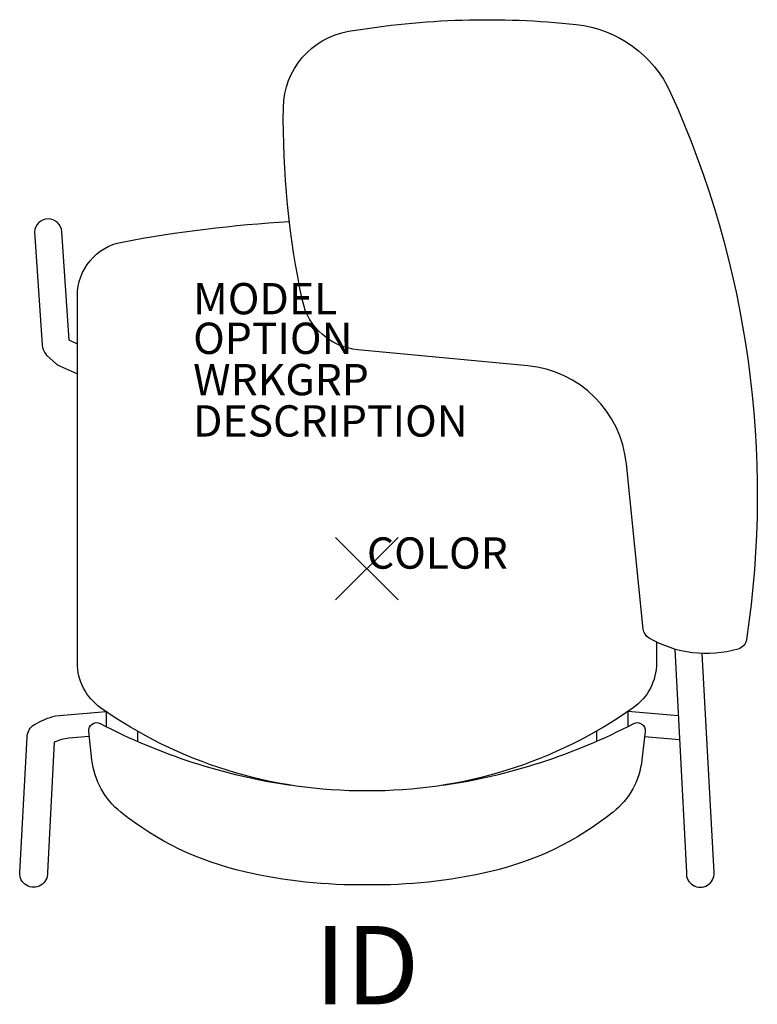
# Model space of a CAD drawing. Extents: x -11.1 to 12.5, y -13.9 to 17.5.
import ezdxf
from ezdxf.enums import TextEntityAlignment as Align

# ---------------------------------------------------------------- set-up
doc = ezdxf.new("R2010")
doc.units = 0
doc.header["$LTSCALE"] = 30
doc.header["$MEASUREMENT"] = 0
doc.header["$PDMODE"] = 3
doc.layers.add('AFUCH-P', color=4, linetype='Continuous')
doc.layers.add('AFUCH-P-TN', color=7, linetype='Continuous')
doc.styles.add('FURNITURE-TAGS', font='SIMPLEX.shx')

msp = doc.modelspace()

# ---------------------------------------------------------------- linework, layer by layer
at = {"layer": 'AFUCH-P', "color": 8}
for p, q in [((9.838, -2.57), (10.206, -9.709)), ((11.094, -9.709), (10.716, -2.711)), ((9.948, -4.699), (8.332, -4.567)), ((8.871, -5.363), (9.987, -5.455))]:
    msp.add_line(p, q, dxfattribs=at)
at = {"layer": 'AFUCH-P'}
msp.add_lwpolyline([(-2.061, 8.572, -0.055386), (-2.67, 14.734, -0.362488), (-0.587, 17.168, -0.068853), (6.689, 17.387, -0.26562), (9.704, 15.204, -0.14445), (12.128, -2.263, -0.29226), (11.863, -2.567, -0.20643), (9.013, -2.216, -0.23914), (8.83, -1.931), (8.289, 3.355, 0.35784), (5.136, 6.483), (-0.293, 6.996, -0.327933)], format="xyb", close=True, dxfattribs=at)
at = {"layer": 'AFUCH-P', "color": 8}
for points in [[(-9.252, 7.177), (-9.509, 7.297), (-9.745, 10.764, 0.938344), (-10.625, 10.764), (-10.377, 7.153, 0.170204), (-10.237, 6.823), (-9.923, 6.535, 0.036557), (-9.818, 6.479), (-9.252, 6.227)], [(-8.871, -5.363), (-9.522, -5.417, 0.069392), (-9.991, -5.541), (-10.206, -9.709, -1.054783), (-11.094, -9.709), (-10.86, -5.381, -0.248873), (-10.619, -4.98, -0.072795), (-9.949, -4.699), (-8.332, -4.567)]]:
    msp.add_lwpolyline(points, format="xyb", dxfattribs=at)
at = {"layer": 'AFUCH-P'}
for points in [[(9.252, -2.344), (9.252, -3.012, -0.243467), (8.512, -4.441, -0.157788), (0, -7.098, -0.157788), (-8.512, -4.441, -0.243467), (-9.252, -3.012), (-9.252, 8.717, -0.360894), (-7.824, 10.437, -0.031763), (-2.477, 11.092)], [(2.431, -6.918, 0.084215), (8.526, -4.947, -0.601021), (8.89, -5.197), (8.786, -6.111, -0.197864), (7.867, -7.778, -0.114545), (3.907, -9.683, -0.061812), (0, -10.101, -0.061812), (-3.907, -9.683, -0.114545), (-7.867, -7.778, -0.197864), (-8.786, -6.111), (-8.89, -5.197, -0.601021), (-8.526, -4.947, 0.084215), (-2.431, -6.918)]]:
    msp.add_lwpolyline(points, format="xyb", dxfattribs=at)
at = {"layer": 'AFUCH-P', "color": 8}
for points in [[(-8.332, -4.566), (-8.332, -5.047)], [(8.332, -4.566), (8.332, -5.047)], [(-7.332, -5.193), (-7.332, -5.518)], [(7.332, -5.193), (7.332, -5.518)]]:
    msp.add_lwpolyline(points, dxfattribs=at)
msp.add_arc((10.65, -9.733), 0.445, 176.9456, 3.0544, dxfattribs=at)
at = {"layer": 'AFUCH-P'}
msp.add_point((0, 0), dxfattribs=at)

# ---------------------------------------------------------------- texts
at = {"layer": 'AFUCH-P', "color": 7, "flags": 9}
for tag, p, s in [('MODEL', (-5.553, 8.127), ''), ('OPTION', (-5.553, 6.86), ''), ('WRKGRP', (-5.553, 5.54), ''), ('DESCRIPTION', (-5.553, 4.22), 'GRAZIE'), ('COLOR', (0, 0), 'TBD')]:
    msp.add_attdef(tag, p, s, height=1, dxfattribs=at)
at = {"layer": 'AFUCH-P-TN', "style": 'FURNITURE-TAGS', "flags": 8}
msp.add_attdef('ID', text='', height=2.5, dxfattribs=at).set_placement((0, -12.992), align=Align.MIDDLE)

doc.saveas('drawing.dxf')
